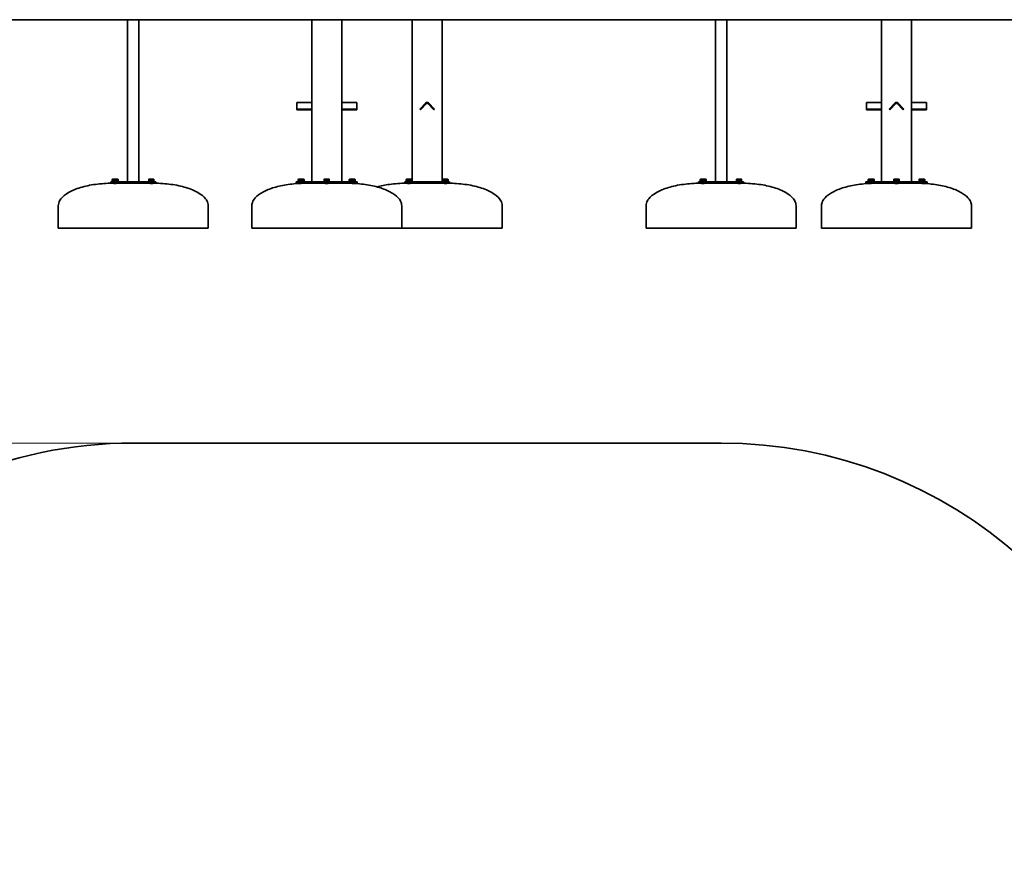
# Model space of a CAD drawing. Units: millimetres. Extents: x 27679 to 43604, y -33 to 15876.
# Drawn here: x 32030 to 35313, y 9144 to 11962 of the extents above; entities that cross this region are included whole.
import ezdxf

# ---------------------------------------------------------------- set-up
doc = ezdxf.new("R2010")
doc.units = ezdxf.units.MM
doc.header["$LTSCALE"] = 100
doc.layers.add('Dimension (ISO)', color=161, linetype='Continuous', lineweight=18)
doc.layers.add('Visible (ISO)', color=7, linetype='Continuous', lineweight=35)
doc.styles.add('Label Text (ISO)', font='tahoma.ttf')
doc.dimstyles.new('Default (ISO)', dxfattribs={"dimscale": 100, "dimtxt": 3.5, "dimasz": 2.5, "dimexe": 1, "dimexo": 0.5, "dimgap": 0.762, "dimtad": 1, "dimtoh": 1, "dimrnd": 1e-08, "dimtxsty": 'Label Text (ISO)', "dimcen": 0.09, "dimdle": 10, "dimclrd": 256, "dimclre": 256, "dimclrt": 256, "dimadec": 0, "dimazin": 2, "dimtfac": 0.714286, "dimtmove": 0, "dimatfit": 3, "dimfxl": 0, "dimtolj": 1, "dimtzin": 0, "dimlwd": -1, "dimlwe": -1, "dimarcsym": 0})

# ---------------------------------------------------------------- blocks, each defined once
blk = doc.blocks.new('*D10')
at = {"layer": 'Defpoints', "color": 0}
for p in [(32408.4, 10551.4), (28127.5, 2286.4), (30327.5, 2286.4)]:
    blk.add_point(p, dxfattribs=at)
at = {"layer": 'Dimension (ISO)'}
for p, q in [((32358.4, 10551.4), (28027.5, 10551.4)), ((28127.5, 10301.4), (28127.5, 2536.4)), ((30277.5, 2286.4), (28027.5, 2286.4))]:
    blk.add_line(p, q, dxfattribs=at)
for points in [[(28085.8, 10301.4), (28169.2, 10301.4), (28127.5, 10551.4)], [(28085.8, 2536.4), (28169.2, 2536.4), (28127.5, 2286.4)]]:
    blk.add_solid(points, dxfattribs=at)
at = {"layer": 'Dimension (ISO)', "insert": (27685.3, 6418.9), "char_height": 350, "attachment_point": 2, "rotation": 90, "style": 'Label Text (ISO)'}
blk.add_mtext('\\A1;8265', dxfattribs=at)
blk = doc.blocks.new('88016_Street-workout-16')
at = {"layer": 'Visible (ISO)'}
blk.add_line((-1595, 4568.1), (365, 4568.1), dxfattribs=at)
for centre, start, end in [((-1595, 3068.1), 90, 136.8508), ((365, 3068.1), 6.3153, 90)]:
    blk.add_arc(centre, 1500, start, end, dxfattribs=at)

msp = doc.modelspace()

# ---------------------------------------------------------------- linework, layer by layer
at = {"layer": 'Visible (ISO)'}
for p, q in [((37853.366, 11962.06), (30327.516, 11962.06)), ((32389.366, 11422.06), (32389.366, 11962.06)), ((32427.366, 11422.06), (32427.366, 11962.06)), ((33003.366, 11962.06), (33003.366, 11422.06)), ((33103.366, 11422.06), (33103.366, 11962.06)), ((33338.366, 11962.06), (33338.366, 11424.06)), ((33438.366, 11424.06), (33438.366, 11962.06)), ((34349.366, 11422.06), (34349.366, 11962.06)), ((34387.366, 11422.06), (34387.366, 11962.06)), ((34903.366, 11962.06), (34903.366, 11422.06)), ((35003.366, 11422.06), (35003.366, 11962.06)), ((32953.366, 11686.444), (32953.366, 11684.687)), ((33003.366, 11686.444), (32953.366, 11686.444)), ((32953.366, 11664.181), (32953.366, 11684.687)), ((32953.366, 11664.181), (32953.366, 11662.06)), ((33003.366, 11664.181), (32953.366, 11664.181)), ((32953.366, 11662.06), (33003.366, 11662.06)), ((33103.366, 11686.444), (33153.366, 11686.444)), ((33103.366, 11664.181), (33153.366, 11664.181)), ((33103.366, 11662.06), (33153.366, 11662.06)), ((33153.366, 11684.687), (33153.366, 11686.444)), ((33153.366, 11684.687), (33153.366, 11664.181)), ((33153.366, 11664.181), (33153.366, 11662.06)), ((33363.617, 11664.181), (33384.123, 11684.687)), ((33363.617, 11664.181), (33365.739, 11662.06)), ((33365.739, 11662.06), (33386.245, 11682.566)), ((33390.487, 11682.566), (33410.993, 11662.06)), ((33392.609, 11684.687), (33413.115, 11664.181)), ((33413.115, 11664.181), (33410.993, 11662.06)), ((34853.366, 11686.444), (34853.366, 11684.687)), ((34903.366, 11686.444), (34853.366, 11686.444)), ((34853.366, 11664.181), (34853.366, 11684.687)), ((34853.366, 11664.181), (34853.366, 11662.06)), ((34903.366, 11664.181), (34853.366, 11664.181)), ((34853.366, 11662.06), (34903.366, 11662.06)), ((34928.617, 11664.181), (34949.123, 11684.687)), ((34928.617, 11664.181), (34930.739, 11662.06)), ((34930.739, 11662.06), (34951.245, 11682.566)), ((34955.487, 11682.566), (34975.993, 11662.06)), ((34957.609, 11684.687), (34978.115, 11664.181)), ((34978.115, 11664.181), (34975.993, 11662.06)), ((35003.366, 11686.444), (35053.366, 11686.444)), ((35003.366, 11664.181), (35053.366, 11664.181)), ((35003.366, 11662.06), (35053.366, 11662.06)), ((35053.366, 11684.687), (35053.366, 11686.444)), ((35053.366, 11684.687), (35053.366, 11664.181)), ((35053.366, 11664.181), (35053.366, 11662.06)), ((32339.866, 11430.46), (32338.551, 11429.7)), ((32338.551, 11424.66), (32338.551, 11429.7)), ((32341.005, 11430.46), (32339.866, 11430.46)), ((32348.366, 11430.46), (32341.005, 11430.46)), ((32343.459, 11424.66), (32343.459, 11429.7)), ((32355.727, 11430.46), (32348.366, 11430.46)), ((32353.273, 11424.66), (32353.273, 11429.7)), ((32356.866, 11430.46), (32355.727, 11430.46)), ((32356.866, 11430.46), (32358.181, 11429.7)), ((32358.181, 11424.66), (32358.181, 11429.7)), ((32464.116, 11430.46), (32459.866, 11430.46)), ((32459.866, 11424.66), (32459.866, 11429.7)), ((32472.616, 11430.46), (32464.116, 11430.46)), ((32468.366, 11424.66), (32468.366, 11429.7)), ((32476.866, 11430.46), (32472.616, 11430.46)), ((32476.866, 11424.66), (32476.866, 11429.7)), ((32960.013, 11430.46), (32958.698, 11429.7)), ((32958.698, 11424.66), (32958.698, 11429.7)), ((32961.152, 11430.46), (32960.013, 11430.46)), ((32968.513, 11430.46), (32961.152, 11430.46)), ((32963.606, 11424.66), (32963.606, 11429.7)), ((32975.874, 11430.46), (32968.513, 11430.46)), ((32973.421, 11424.66), (32973.421, 11429.7)), ((32977.013, 11430.46), (32975.874, 11430.46)), ((32977.013, 11430.46), (32978.328, 11429.7)), ((32978.328, 11424.66), (32978.328, 11429.7)), ((33049.116, 11430.46), (33044.866, 11430.46)), ((33044.866, 11424.66), (33044.866, 11429.7)), ((33057.616, 11430.46), (33049.116, 11430.46)), ((33053.366, 11424.66), (33053.366, 11429.7)), ((33061.866, 11430.46), (33057.616, 11430.46)), ((33061.866, 11424.66), (33061.866, 11429.7)), ((33129.719, 11430.46), (33128.404, 11429.7)), ((33128.404, 11424.66), (33128.404, 11429.7)), ((33130.858, 11430.46), (33129.719, 11430.46)), ((33138.219, 11430.46), (33130.858, 11430.46)), ((33133.311, 11424.66), (33133.311, 11429.7)), ((33145.58, 11430.46), (33138.219, 11430.46)), ((33143.126, 11424.66), (33143.126, 11429.7)), ((33146.719, 11430.46), (33145.58, 11430.46)), ((33146.719, 11430.46), (33148.034, 11429.7)), ((33148.034, 11424.66), (33148.034, 11429.7)), ((33319.866, 11430.46), (33318.551, 11429.7)), ((33318.551, 11424.66), (33318.551, 11429.7)), ((33324.116, 11430.46), (33319.866, 11430.46)), ((33319.866, 11424.66), (33319.866, 11429.7)), ((33332.616, 11430.46), (33324.116, 11430.46)), ((33328.366, 11424.66), (33328.366, 11429.7)), ((33336.866, 11430.46), (33332.616, 11430.46)), ((33336.866, 11430.46), (33338.181, 11429.7)), ((33336.866, 11424.66), (33336.866, 11429.7)), ((33338.181, 11424.66), (33338.181, 11429.7)), ((33439.866, 11430.46), (33438.551, 11429.7)), ((33438.551, 11424.66), (33438.551, 11429.7)), ((33441.005, 11430.46), (33439.866, 11430.46)), ((33448.366, 11430.46), (33441.005, 11430.46)), ((33443.459, 11424.66), (33443.459, 11429.7)), ((33455.727, 11430.46), (33448.366, 11430.46)), ((33453.273, 11424.66), (33453.273, 11429.7)), ((33456.866, 11430.46), (33455.727, 11430.46)), ((33456.866, 11430.46), (33458.181, 11429.7)), ((33458.181, 11424.66), (33458.181, 11429.7)), ((34299.866, 11430.46), (34298.551, 11429.7)), ((34298.551, 11424.66), (34298.551, 11429.7)), ((34301.005, 11430.46), (34299.866, 11430.46)), ((34308.366, 11430.46), (34301.005, 11430.46)), ((34303.459, 11424.66), (34303.459, 11429.7)), ((34315.727, 11430.46), (34308.366, 11430.46)), ((34313.273, 11424.66), (34313.273, 11429.7)), ((34316.866, 11430.46), (34315.727, 11430.46)), ((34316.866, 11430.46), (34318.181, 11429.7)), ((34318.181, 11424.66), (34318.181, 11429.7)), ((34424.116, 11430.46), (34419.866, 11430.46)), ((34419.866, 11424.66), (34419.866, 11429.7)), ((34432.616, 11430.46), (34424.116, 11430.46)), ((34428.366, 11424.66), (34428.366, 11429.7)), ((34436.866, 11430.46), (34432.616, 11430.46)), ((34436.866, 11424.66), (34436.866, 11429.7)), ((34860.013, 11430.46), (34858.698, 11429.7)), ((34858.698, 11424.66), (34858.698, 11429.7)), ((34861.152, 11430.46), (34860.013, 11430.46)), ((34868.513, 11430.46), (34861.152, 11430.46)), ((34863.606, 11424.66), (34863.606, 11429.7)), ((34875.874, 11430.46), (34868.513, 11430.46)), ((34873.421, 11424.66), (34873.421, 11429.7)), ((34877.013, 11430.46), (34875.874, 11430.46)), ((34877.013, 11430.46), (34878.328, 11429.7)), ((34878.328, 11424.66), (34878.328, 11429.7)), ((34949.116, 11430.46), (34944.866, 11430.46)), ((34944.866, 11424.66), (34944.866, 11429.7)), ((34957.616, 11430.46), (34949.116, 11430.46)), ((34953.366, 11424.66), (34953.366, 11429.7)), ((34961.866, 11430.46), (34957.616, 11430.46)), ((34961.866, 11424.66), (34961.866, 11429.7)), ((35029.719, 11430.46), (35028.404, 11429.7)), ((35028.404, 11424.66), (35028.404, 11429.7)), ((35030.858, 11430.46), (35029.719, 11430.46)), ((35038.219, 11430.46), (35030.858, 11430.46)), ((35033.311, 11424.66), (35033.311, 11429.7)), ((35045.58, 11430.46), (35038.219, 11430.46)), ((35043.126, 11424.66), (35043.126, 11429.7)), ((35046.719, 11430.46), (35045.58, 11430.46)), ((35046.719, 11430.46), (35048.034, 11429.7)), ((35048.034, 11424.66), (35048.034, 11429.7)), ((32333.366, 11422.06), (32333.366, 11417.06)), ((32333.366, 11422.06), (32343.366, 11422.06)), ((32343.366, 11417.06), (32333.366, 11417.06)), ((32358.366, 11424.06), (32338.366, 11424.06)), ((32338.366, 11424.06), (32338.366, 11422.06)), ((32343.459, 11424.66), (32338.551, 11424.66)), ((32340.666, 11424.66), (32340.666, 11424.06)), ((32473.366, 11422.06), (32343.366, 11422.06)), ((32343.366, 11417.06), (32473.366, 11417.06)), ((32343.366, 11417.06), (32343.366, 11416.615)), ((32353.273, 11424.66), (32343.459, 11424.66)), ((32358.181, 11424.66), (32353.273, 11424.66)), ((32353.366, 11417.06), (32353.366, 11416.88)), ((32356.066, 11424.66), (32356.066, 11424.06)), ((32358.366, 11424.06), (32358.366, 11422.06)), ((32478.366, 11424.06), (32458.366, 11424.06)), ((32458.366, 11424.06), (32458.366, 11422.06)), ((32468.366, 11424.66), (32459.866, 11424.66)), ((32460.666, 11424.66), (32460.666, 11424.06)), ((32463.366, 11417.06), (32463.366, 11416.881)), ((32476.866, 11424.66), (32468.366, 11424.66)), ((32473.366, 11422.06), (32483.366, 11422.06)), ((32483.366, 11417.06), (32473.366, 11417.06)), ((32473.366, 11417.06), (32473.366, 11416.617)), ((32476.066, 11424.66), (32476.066, 11424.06)), ((32478.366, 11424.06), (32478.366, 11422.06)), ((32483.366, 11417.06), (32483.366, 11422.06)), ((32951.442, 11422.06), (32954.371, 11422.06)), ((32951.442, 11422.06), (32951.442, 11417.06)), ((32954.371, 11417.06), (32951.442, 11417.06)), ((33046.295, 11422.06), (32954.371, 11422.06)), ((32954.371, 11417.06), (33046.295, 11417.06)), ((32978.513, 11424.06), (32958.513, 11424.06)), ((32958.513, 11424.06), (32958.513, 11422.06)), ((32963.606, 11424.66), (32958.698, 11424.66)), ((32960.813, 11424.66), (32960.813, 11424.06)), ((32963.513, 11417.06), (32963.513, 11416.601)), ((32973.421, 11424.66), (32963.606, 11424.66)), ((32978.328, 11424.66), (32973.421, 11424.66)), ((32973.513, 11417.06), (32973.513, 11416.947)), ((32976.213, 11424.66), (32976.213, 11424.06)), ((32978.513, 11424.06), (32978.513, 11422.06)), ((33063.366, 11424.06), (33043.366, 11424.06)), ((33043.366, 11424.06), (33043.366, 11422.06)), ((33053.366, 11424.66), (33044.866, 11424.66)), ((33045.666, 11424.66), (33045.666, 11424.06)), ((33046.295, 11422.06), (33060.437, 11422.06)), ((33060.437, 11417.06), (33046.295, 11417.06)), ((33048.366, 11417.06), (33048.366, 11416.743)), ((33061.866, 11424.66), (33053.366, 11424.66)), ((33058.366, 11417.06), (33058.366, 11416.743)), ((33152.361, 11422.06), (33060.437, 11422.06)), ((33060.437, 11417.06), (33152.361, 11417.06)), ((33061.066, 11424.66), (33061.066, 11424.06)), ((33063.366, 11424.06), (33063.366, 11422.06)), ((33148.219, 11424.06), (33128.219, 11424.06)), ((33128.219, 11424.06), (33128.219, 11422.06)), ((33133.311, 11424.66), (33128.404, 11424.66)), ((33130.519, 11424.66), (33130.519, 11424.06)), ((33133.219, 11417.06), (33133.219, 11416.947)), ((33143.126, 11424.66), (33133.311, 11424.66)), ((33148.034, 11424.66), (33143.126, 11424.66)), ((33143.219, 11417.06), (33143.219, 11416.601)), ((33145.919, 11424.66), (33145.919, 11424.06)), ((33148.219, 11424.06), (33148.219, 11422.06)), ((33152.361, 11422.06), (33155.29, 11422.06)), ((33155.29, 11417.06), (33152.361, 11417.06)), ((33155.29, 11417.06), (33155.29, 11422.06)), ((33313.366, 11422.06), (33313.366, 11417.06)), ((33313.366, 11422.06), (33323.366, 11422.06)), ((33323.366, 11417.06), (33313.366, 11417.06)), ((33338.366, 11424.06), (33318.366, 11424.06)), ((33318.366, 11424.06), (33318.366, 11422.06)), ((33319.866, 11424.66), (33318.551, 11424.66)), ((33328.366, 11424.66), (33319.866, 11424.66)), ((33320.666, 11424.66), (33320.666, 11424.06)), ((33453.366, 11422.06), (33323.366, 11422.06)), ((33323.366, 11417.06), (33453.366, 11417.06)), ((33323.366, 11417.06), (33323.366, 11416.615)), ((33336.866, 11424.66), (33328.366, 11424.66)), ((33333.366, 11417.06), (33333.366, 11416.88)), ((33336.066, 11424.66), (33336.066, 11424.06)), ((33338.181, 11424.66), (33336.866, 11424.66)), ((33338.366, 11424.06), (33338.366, 11422.06)), ((33458.366, 11424.06), (33438.366, 11424.06)), ((33438.366, 11424.06), (33438.366, 11422.06)), ((33443.459, 11424.66), (33438.551, 11424.66)), ((33440.666, 11424.66), (33440.666, 11424.06)), ((33443.366, 11417.06), (33443.366, 11416.881)), ((33453.273, 11424.66), (33443.459, 11424.66)), ((33458.181, 11424.66), (33453.273, 11424.66)), ((33453.366, 11422.06), (33463.366, 11422.06)), ((33463.366, 11417.06), (33453.366, 11417.06)), ((33453.366, 11417.06), (33453.366, 11416.617)), ((33456.066, 11424.66), (33456.066, 11424.06)), ((33458.366, 11424.06), (33458.366, 11422.06)), ((33463.366, 11417.06), (33463.366, 11422.06)), ((34293.366, 11422.06), (34303.366, 11422.06)), ((34293.366, 11422.06), (34293.366, 11417.06)), ((34303.366, 11417.06), (34293.366, 11417.06)), ((34318.366, 11424.06), (34298.366, 11424.06)), ((34298.366, 11424.06), (34298.366, 11422.06)), ((34303.459, 11424.66), (34298.551, 11424.66)), ((34300.666, 11424.66), (34300.666, 11424.06)), ((34433.366, 11422.06), (34303.366, 11422.06)), ((34303.366, 11417.06), (34433.366, 11417.06)), ((34303.366, 11417.06), (34303.366, 11416.615)), ((34313.273, 11424.66), (34303.459, 11424.66)), ((34318.181, 11424.66), (34313.273, 11424.66)), ((34313.366, 11417.06), (34313.366, 11416.88)), ((34316.066, 11424.66), (34316.066, 11424.06)), ((34318.366, 11424.06), (34318.366, 11422.06)), ((34438.366, 11424.06), (34418.366, 11424.06)), ((34418.366, 11424.06), (34418.366, 11422.06)), ((34428.366, 11424.66), (34419.866, 11424.66)), ((34420.666, 11424.66), (34420.666, 11424.06)), ((34423.366, 11417.06), (34423.366, 11416.881)), ((34436.866, 11424.66), (34428.366, 11424.66)), ((34433.366, 11422.06), (34443.366, 11422.06)), ((34443.366, 11417.06), (34433.366, 11417.06)), ((34433.366, 11417.06), (34433.366, 11416.617)), ((34436.066, 11424.66), (34436.066, 11424.06)), ((34438.366, 11424.06), (34438.366, 11422.06)), ((34443.366, 11417.06), (34443.366, 11422.06)), ((34851.442, 11422.06), (34854.371, 11422.06)), ((34851.442, 11422.06), (34851.442, 11417.06)), ((34854.371, 11417.06), (34851.442, 11417.06)), ((34946.295, 11422.06), (34854.371, 11422.06)), ((34854.371, 11417.06), (34946.295, 11417.06)), ((34878.513, 11424.06), (34858.513, 11424.06)), ((34858.513, 11424.06), (34858.513, 11422.06)), ((34863.606, 11424.66), (34858.698, 11424.66)), ((34860.813, 11424.66), (34860.813, 11424.06)), ((34863.513, 11417.06), (34863.513, 11416.601)), ((34873.421, 11424.66), (34863.606, 11424.66)), ((34878.328, 11424.66), (34873.421, 11424.66)), ((34873.513, 11417.06), (34873.513, 11416.947)), ((34876.213, 11424.66), (34876.213, 11424.06)), ((34878.513, 11424.06), (34878.513, 11422.06)), ((34963.366, 11424.06), (34943.366, 11424.06)), ((34943.366, 11424.06), (34943.366, 11422.06)), ((34953.366, 11424.66), (34944.866, 11424.66)), ((34945.666, 11424.66), (34945.666, 11424.06)), ((34946.295, 11422.06), (34960.437, 11422.06)), ((34960.437, 11417.06), (34946.295, 11417.06)), ((34948.366, 11417.06), (34948.366, 11416.743)), ((34961.866, 11424.66), (34953.366, 11424.66)), ((34958.366, 11417.06), (34958.366, 11416.743)), ((35052.361, 11422.06), (34960.437, 11422.06)), ((34960.437, 11417.06), (35052.361, 11417.06)), ((34961.066, 11424.66), (34961.066, 11424.06)), ((34963.366, 11424.06), (34963.366, 11422.06)), ((35048.219, 11424.06), (35028.219, 11424.06)), ((35028.219, 11424.06), (35028.219, 11422.06)), ((35033.311, 11424.66), (35028.404, 11424.66)), ((35030.519, 11424.66), (35030.519, 11424.06)), ((35033.219, 11417.06), (35033.219, 11416.947)), ((35043.126, 11424.66), (35033.311, 11424.66)), ((35048.034, 11424.66), (35043.126, 11424.66)), ((35043.219, 11417.06), (35043.219, 11416.601)), ((35045.919, 11424.66), (35045.919, 11424.06)), ((35048.219, 11424.06), (35048.219, 11422.06)), ((35052.361, 11422.06), (35055.29, 11422.06)), ((35055.29, 11417.06), (35052.361, 11417.06)), ((35055.29, 11417.06), (35055.29, 11422.06)), ((32158.366, 11267.06), (32158.366, 11342.06)), ((32658.366, 11267.06), (32658.366, 11342.06)), ((32803.366, 11267.06), (32803.366, 11342.06)), ((33303.366, 11267.06), (33303.366, 11342.06)), ((33638.366, 11267.06), (33638.366, 11342.06)), ((34118.366, 11267.06), (34118.366, 11342.06)), ((34618.366, 11267.06), (34618.366, 11342.06)), ((34703.366, 11267.06), (34703.366, 11342.06)), ((35203.366, 11267.06), (35203.366, 11342.06)), ((32658.366, 11267.06), (32158.366, 11267.06)), ((33303.366, 11267.06), (32803.366, 11267.06)), ((33638.366, 11267.06), (33303.366, 11267.06)), ((34618.366, 11267.06), (34118.366, 11267.06)), ((35203.366, 11267.06), (34703.366, 11267.06))]:
    msp.add_line(p, q, dxfattribs=at)
for centre, radius in [((33388.366, 11680.444), 6), ((33388.366, 11680.444), 3), ((34953.366, 11680.444), 6), ((34953.366, 11680.444), 3)]:
    msp.add_arc(centre, radius, 45, 135, dxfattribs=at)
for points, weights in [([(32341.005, 11430.46), (32339.866, 11430.46), (32338.551, 11429.7)], [1, 1.0379548493, 1]), ([(32343.459, 11429.7), (32342.144, 11430.46), (32341.005, 11430.46)], [1, 1.0379548493, 1]), ([(32348.366, 11430.46), (32346.088, 11430.46), (32343.459, 11429.7)], [1, 1.0379548493, 1]), ([(32353.273, 11429.7), (32350.644, 11430.46), (32348.366, 11430.46)], [1, 1.0379548493, 1]), ([(32355.727, 11430.46), (32354.588, 11430.46), (32353.273, 11429.7)], [1, 1.0379548493, 1]), ([(32358.181, 11429.7), (32356.866, 11430.46), (32355.727, 11430.46)], [1, 1.0379548493, 1]), ([(32459.866, 11429.7), (32459.866, 11430.46), (32459.866, 11430.46)], [1, 1.0379548493, 1]), ([(32464.116, 11430.46), (32462.144, 11430.46), (32459.866, 11429.7)], [1, 1.0379548493, 1]), ([(32468.366, 11429.7), (32466.088, 11430.46), (32464.116, 11430.46)], [1, 1.0379548493, 1]), ([(32472.616, 11430.46), (32470.644, 11430.46), (32468.366, 11429.7)], [1, 1.0379548493, 1]), ([(32476.866, 11429.7), (32474.588, 11430.46), (32472.616, 11430.46)], [1, 1.0379548493, 1]), ([(32476.866, 11430.46), (32476.866, 11430.46), (32476.866, 11429.7)], [1, 1.0379548493, 1]), ([(32961.152, 11430.46), (32960.013, 11430.46), (32958.698, 11429.7)], [1, 1.0379548493, 1]), ([(32963.606, 11429.7), (32962.291, 11430.46), (32961.152, 11430.46)], [1, 1.0379548493, 1]), ([(32968.513, 11430.46), (32966.236, 11430.46), (32963.606, 11429.7)], [1, 1.0379548493, 1]), ([(32973.421, 11429.7), (32970.791, 11430.46), (32968.513, 11430.46)], [1, 1.0379548493, 1]), ([(32975.874, 11430.46), (32974.736, 11430.46), (32973.421, 11429.7)], [1, 1.0379548493, 1]), ([(32978.328, 11429.7), (32977.013, 11430.46), (32975.874, 11430.46)], [1, 1.0379548493, 1]), ([(33044.866, 11429.7), (33044.866, 11430.46), (33044.866, 11430.46)], [1, 1.0379548493, 1]), ([(33049.116, 11430.46), (33047.144, 11430.46), (33044.866, 11429.7)], [1, 1.0379548493, 1]), ([(33053.366, 11429.7), (33051.088, 11430.46), (33049.116, 11430.46)], [1, 1.0379548493, 1]), ([(33057.616, 11430.46), (33055.644, 11430.46), (33053.366, 11429.7)], [1, 1.0379548493, 1]), ([(33061.866, 11429.7), (33059.588, 11430.46), (33057.616, 11430.46)], [1, 1.0379548493, 1]), ([(33061.866, 11430.46), (33061.866, 11430.46), (33061.866, 11429.7)], [1, 1.0379548493, 1]), ([(33130.858, 11430.46), (33129.719, 11430.46), (33128.404, 11429.7)], [1, 1.0379548493, 1]), ([(33133.311, 11429.7), (33131.996, 11430.46), (33130.858, 11430.46)], [1, 1.0379548493, 1]), ([(33138.219, 11430.46), (33135.941, 11430.46), (33133.311, 11429.7)], [1, 1.0379548493, 1]), ([(33143.126, 11429.7), (33140.496, 11430.46), (33138.219, 11430.46)], [1, 1.0379548493, 1]), ([(33145.58, 11430.46), (33144.441, 11430.46), (33143.126, 11429.7)], [1, 1.0379548493, 1]), ([(33148.034, 11429.7), (33146.719, 11430.46), (33145.58, 11430.46)], [1, 1.0379548493, 1]), ([(33319.866, 11430.287), (33319.244, 11430.101), (33318.551, 11429.7)], [1.01895290532, 1.01965956375, 1]), ([(33319.866, 11429.7), (33319.866, 11430.46), (33319.866, 11430.46)], [1, 1.0379548493, 1]), ([(33324.116, 11430.46), (33322.144, 11430.46), (33319.866, 11429.7)], [1, 1.0379548493, 1]), ([(33328.366, 11429.7), (33326.088, 11430.46), (33324.116, 11430.46)], [1, 1.0379548493, 1]), ([(33332.616, 11430.46), (33330.644, 11430.46), (33328.366, 11429.7)], [1, 1.0379548493, 1]), ([(33336.866, 11429.7), (33334.588, 11430.46), (33332.616, 11430.46)], [1, 1.0379548493, 1]), ([(33336.866, 11430.46), (33336.866, 11430.46), (33336.866, 11429.7)], [1, 1.0379548493, 1]), ([(33338.181, 11429.7), (33337.488, 11430.101), (33336.866, 11430.287)], [1, 1.01965956375, 1.01895290532]), ([(33441.005, 11430.46), (33439.866, 11430.46), (33438.551, 11429.7)], [1, 1.0379548493, 1]), ([(33443.459, 11429.7), (33442.144, 11430.46), (33441.005, 11430.46)], [1, 1.0379548493, 1]), ([(33448.366, 11430.46), (33446.088, 11430.46), (33443.459, 11429.7)], [1, 1.0379548493, 1]), ([(33453.273, 11429.7), (33450.644, 11430.46), (33448.366, 11430.46)], [1, 1.0379548493, 1]), ([(33455.727, 11430.46), (33454.588, 11430.46), (33453.273, 11429.7)], [1, 1.0379548493, 1]), ([(33458.181, 11429.7), (33456.866, 11430.46), (33455.727, 11430.46)], [1, 1.0379548493, 1]), ([(34301.005, 11430.46), (34299.866, 11430.46), (34298.551, 11429.7)], [1, 1.0379548493, 1]), ([(34303.459, 11429.7), (34302.144, 11430.46), (34301.005, 11430.46)], [1, 1.0379548493, 1]), ([(34308.366, 11430.46), (34306.088, 11430.46), (34303.459, 11429.7)], [1, 1.0379548493, 1]), ([(34313.273, 11429.7), (34310.644, 11430.46), (34308.366, 11430.46)], [1, 1.0379548493, 1]), ([(34315.727, 11430.46), (34314.588, 11430.46), (34313.273, 11429.7)], [1, 1.0379548493, 1]), ([(34318.181, 11429.7), (34316.866, 11430.46), (34315.727, 11430.46)], [1, 1.0379548493, 1]), ([(34419.866, 11429.7), (34419.866, 11430.46), (34419.866, 11430.46)], [1, 1.0379548493, 1]), ([(34424.116, 11430.46), (34422.144, 11430.46), (34419.866, 11429.7)], [1, 1.0379548493, 1]), ([(34428.366, 11429.7), (34426.088, 11430.46), (34424.116, 11430.46)], [1, 1.0379548493, 1]), ([(34432.616, 11430.46), (34430.644, 11430.46), (34428.366, 11429.7)], [1, 1.0379548493, 1]), ([(34436.866, 11429.7), (34434.588, 11430.46), (34432.616, 11430.46)], [1, 1.0379548493, 1]), ([(34436.866, 11430.46), (34436.866, 11430.46), (34436.866, 11429.7)], [1, 1.0379548493, 1]), ([(34861.152, 11430.46), (34860.013, 11430.46), (34858.698, 11429.7)], [1, 1.0379548493, 1]), ([(34863.606, 11429.7), (34862.291, 11430.46), (34861.152, 11430.46)], [1, 1.0379548493, 1]), ([(34868.513, 11430.46), (34866.236, 11430.46), (34863.606, 11429.7)], [1, 1.0379548493, 1]), ([(34873.421, 11429.7), (34870.791, 11430.46), (34868.513, 11430.46)], [1, 1.0379548493, 1]), ([(34875.874, 11430.46), (34874.736, 11430.46), (34873.421, 11429.7)], [1, 1.0379548493, 1]), ([(34878.328, 11429.7), (34877.013, 11430.46), (34875.874, 11430.46)], [1, 1.0379548493, 1]), ([(34944.866, 11429.7), (34944.866, 11430.46), (34944.866, 11430.46)], [1, 1.0379548493, 1]), ([(34949.116, 11430.46), (34947.144, 11430.46), (34944.866, 11429.7)], [1, 1.0379548493, 1]), ([(34953.366, 11429.7), (34951.088, 11430.46), (34949.116, 11430.46)], [1, 1.0379548493, 1]), ([(34957.616, 11430.46), (34955.644, 11430.46), (34953.366, 11429.7)], [1, 1.0379548493, 1]), ([(34961.866, 11429.7), (34959.588, 11430.46), (34957.616, 11430.46)], [1, 1.0379548493, 1]), ([(34961.866, 11430.46), (34961.866, 11430.46), (34961.866, 11429.7)], [1, 1.0379548493, 1]), ([(35030.858, 11430.46), (35029.719, 11430.46), (35028.404, 11429.7)], [1, 1.0379548493, 1]), ([(35033.311, 11429.7), (35031.996, 11430.46), (35030.858, 11430.46)], [1, 1.0379548493, 1]), ([(35038.219, 11430.46), (35035.941, 11430.46), (35033.311, 11429.7)], [1, 1.0379548493, 1]), ([(35043.126, 11429.7), (35040.496, 11430.46), (35038.219, 11430.46)], [1, 1.0379548493, 1]), ([(35045.58, 11430.46), (35044.441, 11430.46), (35043.126, 11429.7)], [1, 1.0379548493, 1]), ([(35048.034, 11429.7), (35046.719, 11430.46), (35045.58, 11430.46)], [1, 1.0379548493, 1])]:
    msp.add_rational_spline(points, weights, degree=2, dxfattribs=at)
for points, knots in [([(32338.366, 11417.06), (32319.516, 11417.06), (32300.67, 11415.816), (32264.816, 11410.962), (32247.814, 11407.352), (32217.315, 11398.119), (32203.822, 11392.497), (32181.663, 11379.789), (32173.001, 11372.705), (32163.58, 11360.625), (32161.061, 11355.868), (32158.8, 11348.071), (32158.366, 11345.065), (32158.366, 11342.06)], [1.57079633, 1.57079633, 1.57079633, 1.57079633, 1.88495559, 1.88495559, 2.19911486, 2.19911486, 2.51327412, 2.51327412, 2.82743339, 2.82743339, 3.021372, 3.021372, 3.14159265, 3.14159265, 3.14159265, 3.14159265]), ([(32343.368, 11416.707), (32343.251, 11416.694), (32343.175, 11416.681), (32343.038, 11416.631), (32343.371, 11416.603), (32344.735, 11416.584), (32345.736, 11416.594), (32347.952, 11416.641), (32349.156, 11416.679), (32351.187, 11416.756), (32352.036, 11416.795), (32353.157, 11416.859), (32353.478, 11416.885), (32353.588, 11416.917), (32353.526, 11416.927), (32353.365, 11416.935)], [-2.19604584, -2.19604584, -2.19604584, -2.19604584, -2.08145839, -2.08145839, -1.72020744, -1.72020744, -1.37184026, -1.37184026, -1.03072562, -1.03072562, -0.72186128, -0.72186128, -0.444497, -0.444497, -0.26548382, -0.26548382, -0.26548382, -0.26548382]), ([(32463.368, 11416.934), (32463.157, 11416.923), (32463.132, 11416.908), (32463.561, 11416.858), (32464.247, 11416.817), (32466.125, 11416.732), (32467.289, 11416.688), (32469.591, 11416.621), (32470.724, 11416.598), (32472.429, 11416.587), (32473.041, 11416.596), (32473.632, 11416.635), (32473.668, 11416.663), (32473.43, 11416.698), (32473.4, 11416.702), (32473.366, 11416.706)], [-2.32419339, -2.32419339, -2.32419339, -2.32419339, -2.07868516, -2.07868516, -1.71667463, -1.71667463, -1.3696939, -1.3696939, -1.02964556, -1.02964556, -0.72155453, -0.72155453, -0.44407478, -0.44407478, -0.40971234, -0.40971234, -0.40971234, -0.40971234]), ([(32478.366, 11417.06), (32497.216, 11417.06), (32516.062, 11415.816), (32551.916, 11410.962), (32568.918, 11407.352), (32599.417, 11398.119), (32612.91, 11392.497), (32635.069, 11379.789), (32643.731, 11372.705), (32653.152, 11360.625), (32655.671, 11355.868), (32657.932, 11348.071), (32658.366, 11345.065), (32658.366, 11342.06)], [1.57079633, 1.57079633, 1.57079633, 1.57079633, 1.88495559, 1.88495559, 2.19911486, 2.19911486, 2.51327412, 2.51327412, 2.82743339, 2.82743339, 3.021372, 3.021372, 3.14159265, 3.14159265, 3.14159265, 3.14159265]), ([(32963.255, 11416.59), (32945.858, 11415.775), (32928.751, 11413.895), (32896.554, 11408.164), (32881.468, 11404.314), (32854.588, 11394.966), (32842.798, 11389.47), (32823.507, 11377.296), (32816.009, 11370.619), (32807.766, 11359.183), (32805.554, 11354.609), (32803.703, 11347.356), (32803.366, 11344.708), (32803.366, 11342.06)], [1.68276, 1.68276, 1.68276, 1.68276, 1.97452653, 1.97452653, 2.26629306, 2.26629306, 2.55805959, 2.55805959, 2.84982612, 2.84982612, 3.03567138, 3.03567138, 3.14159265, 3.14159265, 3.14159265, 3.14159265]), ([(32963.256, 11416.59), (32963.258, 11416.59), (32963.475, 11416.6), (32964.435, 11416.641), (32965.322, 11416.679), (32967.316, 11416.756), (32968.39, 11416.795), (32970.325, 11416.859), (32971.194, 11416.885), (32972.592, 11416.924), (32973.123, 11416.937), (32973.605, 11416.949), (32973.701, 11416.951), (32973.701, 11416.951)], [-1.63002498, -1.63002498, -1.63002498, -1.63002498, -1.37184026, -1.37184026, -1.03072562, -1.03072562, -0.72186128, -0.72186128, -0.444497, -0.444497, -0.17096038, -0.17096038, 0, 0, 0, 0]), ([(32983.366, 11417.06), (32982.721, 11417.06), (32982.077, 11417.058), (32980.787, 11417.052), (32980.143, 11417.048), (32978.854, 11417.036), (32978.209, 11417.029), (32976.921, 11417.012), (32976.277, 11417.002), (32974.989, 11416.979), (32974.345, 11416.966), (32973.701, 11416.951)], [1.5707963268, 1.5707963268, 1.5707963268, 1.5707963268, 1.5815404842, 1.5815404842, 1.5922846417, 1.5922846417, 1.6030287991, 1.6030287991, 1.6137729566, 1.6137729566, 1.624517114, 1.624517114, 1.624517114, 1.624517114]), ([(33048.369, 11416.846), (33048.227, 11416.831), (33048.153, 11416.814), (33048.153, 11416.754), (33048.596, 11416.707), (33050.16, 11416.631), (33051.272, 11416.603), (33053.614, 11416.584), (33054.83, 11416.594), (33056.859, 11416.641), (33057.674, 11416.679), (33058.553, 11416.756), (33058.68, 11416.795), (33058.462, 11416.835), (33058.418, 11416.841), (33058.366, 11416.846)], [-2.59382535, -2.59382535, -2.59382535, -2.59382535, -2.44487673, -2.44487673, -2.08145839, -2.08145839, -1.72020744, -1.72020744, -1.37184026, -1.37184026, -1.03072562, -1.03072562, -0.72186128, -0.72186128, -0.66622709, -0.66622709, -0.66622709, -0.66622709]), ([(33123.366, 11417.06), (33124.012, 11417.06), (33124.657, 11417.058), (33125.948, 11417.052), (33126.594, 11417.048), (33127.885, 11417.036), (33128.53, 11417.029), (33129.821, 11417.012), (33130.466, 11417.002), (33131.756, 11416.978), (33132.401, 11416.965), (33133.046, 11416.951)], [1.5707963268, 1.5707963268, 1.5707963268, 1.5707963268, 1.5815570538, 1.5815570538, 1.5923177808, 1.5923177808, 1.6030785078, 1.6030785078, 1.6138392348, 1.6138392348, 1.6245999617, 1.6245999617, 1.6245999617, 1.6245999617]), ([(33133.049, 11416.951), (33133.049, 11416.951), (33133.122, 11416.949), (33133.625, 11416.937), (33134.404, 11416.918), (33136.447, 11416.858), (33137.702, 11416.817), (33140.061, 11416.732), (33141.162, 11416.688), (33142.774, 11416.621), (33143.292, 11416.598), (33143.449, 11416.591), (33143.461, 11416.591), (33143.461, 11416.591)], [-2.5943288, -2.5943288, -2.5943288, -2.5943288, -2.44174583, -2.44174583, -2.07868516, -2.07868516, -1.71667463, -1.71667463, -1.3696939, -1.3696939, -1.02964556, -1.02964556, -0.96905717, -0.96905717, -0.96905717, -0.96905717]), ([(33143.461, 11416.591), (33160.859, 11415.776), (33177.967, 11413.897), (33210.167, 11408.167), (33225.255, 11404.316), (33252.138, 11394.968), (33263.93, 11389.472), (33283.223, 11377.298), (33290.722, 11370.62), (33298.966, 11359.184), (33301.178, 11354.61), (33303.029, 11347.356), (33303.366, 11344.708), (33303.366, 11342.06)], [1.68267054, 1.68267054, 1.68267054, 1.68267054, 1.97445497, 1.97445497, 2.26623939, 2.26623939, 2.55802381, 2.55802381, 2.84980823, 2.84980823, 3.03565975, 3.03565975, 3.14159265, 3.14159265, 3.14159265, 3.14159265]), ([(33318.366, 11417.06), (33299.516, 11417.06), (33280.67, 11415.816), (33248.006, 11411.394), (33233.891, 11408.601), (33220.866, 11405.104)], [1.570796327, 1.570796327, 1.570796327, 1.570796327, 1.884955592, 1.884955592, 2.143214899, 2.143214899, 2.143214899, 2.143214899]), ([(33323.368, 11416.707), (33323.251, 11416.694), (33323.175, 11416.681), (33323.038, 11416.631), (33323.371, 11416.603), (33324.735, 11416.584), (33325.736, 11416.594), (33327.952, 11416.641), (33329.156, 11416.679), (33331.187, 11416.756), (33332.036, 11416.795), (33333.157, 11416.859), (33333.478, 11416.885), (33333.588, 11416.917), (33333.526, 11416.927), (33333.365, 11416.935)], [-2.19604584, -2.19604584, -2.19604584, -2.19604584, -2.08145839, -2.08145839, -1.72020744, -1.72020744, -1.37184026, -1.37184026, -1.03072562, -1.03072562, -0.72186128, -0.72186128, -0.444497, -0.444497, -0.26548382, -0.26548382, -0.26548382, -0.26548382]), ([(33443.368, 11416.934), (33443.157, 11416.923), (33443.132, 11416.908), (33443.561, 11416.858), (33444.247, 11416.817), (33446.125, 11416.732), (33447.289, 11416.688), (33449.591, 11416.621), (33450.724, 11416.598), (33452.429, 11416.587), (33453.041, 11416.596), (33453.632, 11416.635), (33453.668, 11416.663), (33453.43, 11416.698), (33453.4, 11416.702), (33453.366, 11416.706)], [-2.32419339, -2.32419339, -2.32419339, -2.32419339, -2.07868516, -2.07868516, -1.71667463, -1.71667463, -1.3696939, -1.3696939, -1.02964556, -1.02964556, -0.72155453, -0.72155453, -0.44407478, -0.44407478, -0.40971234, -0.40971234, -0.40971234, -0.40971234]), ([(33458.366, 11417.06), (33477.216, 11417.06), (33496.062, 11415.816), (33531.916, 11410.962), (33548.918, 11407.352), (33579.417, 11398.119), (33592.91, 11392.497), (33615.069, 11379.789), (33623.731, 11372.705), (33633.152, 11360.625), (33635.671, 11355.868), (33637.932, 11348.071), (33638.366, 11345.065), (33638.366, 11342.06)], [1.57079633, 1.57079633, 1.57079633, 1.57079633, 1.88495559, 1.88495559, 2.19911486, 2.19911486, 2.51327412, 2.51327412, 2.82743339, 2.82743339, 3.021372, 3.021372, 3.14159265, 3.14159265, 3.14159265, 3.14159265]), ([(34298.366, 11417.06), (34279.516, 11417.06), (34260.67, 11415.816), (34224.816, 11410.962), (34207.814, 11407.352), (34177.315, 11398.119), (34163.822, 11392.497), (34141.663, 11379.789), (34133.001, 11372.705), (34123.58, 11360.625), (34121.061, 11355.868), (34118.8, 11348.071), (34118.366, 11345.065), (34118.366, 11342.06)], [1.57079633, 1.57079633, 1.57079633, 1.57079633, 1.88495559, 1.88495559, 2.19911486, 2.19911486, 2.51327412, 2.51327412, 2.82743339, 2.82743339, 3.021372, 3.021372, 3.14159265, 3.14159265, 3.14159265, 3.14159265]), ([(34303.368, 11416.707), (34303.251, 11416.694), (34303.175, 11416.681), (34303.038, 11416.631), (34303.371, 11416.603), (34304.735, 11416.584), (34305.736, 11416.594), (34307.952, 11416.641), (34309.156, 11416.679), (34311.187, 11416.756), (34312.036, 11416.795), (34313.157, 11416.859), (34313.478, 11416.885), (34313.588, 11416.917), (34313.526, 11416.927), (34313.365, 11416.935)], [-2.19604584, -2.19604584, -2.19604584, -2.19604584, -2.08145839, -2.08145839, -1.72020744, -1.72020744, -1.37184026, -1.37184026, -1.03072562, -1.03072562, -0.72186128, -0.72186128, -0.444497, -0.444497, -0.26548382, -0.26548382, -0.26548382, -0.26548382]), ([(34423.368, 11416.934), (34423.157, 11416.923), (34423.132, 11416.908), (34423.561, 11416.858), (34424.247, 11416.817), (34426.125, 11416.732), (34427.289, 11416.688), (34429.591, 11416.621), (34430.724, 11416.598), (34432.429, 11416.587), (34433.041, 11416.596), (34433.632, 11416.635), (34433.668, 11416.663), (34433.43, 11416.698), (34433.4, 11416.702), (34433.366, 11416.706)], [-2.32419339, -2.32419339, -2.32419339, -2.32419339, -2.07868516, -2.07868516, -1.71667463, -1.71667463, -1.3696939, -1.3696939, -1.02964556, -1.02964556, -0.72155453, -0.72155453, -0.44407478, -0.44407478, -0.40971234, -0.40971234, -0.40971234, -0.40971234]), ([(34438.366, 11417.06), (34457.216, 11417.06), (34476.062, 11415.816), (34511.916, 11410.962), (34528.918, 11407.352), (34559.417, 11398.119), (34572.91, 11392.497), (34595.069, 11379.789), (34603.731, 11372.705), (34613.152, 11360.625), (34615.671, 11355.868), (34617.932, 11348.071), (34618.366, 11345.065), (34618.366, 11342.06)], [1.57079633, 1.57079633, 1.57079633, 1.57079633, 1.88495559, 1.88495559, 2.19911486, 2.19911486, 2.51327412, 2.51327412, 2.82743339, 2.82743339, 3.021372, 3.021372, 3.14159265, 3.14159265, 3.14159265, 3.14159265]), ([(34863.255, 11416.59), (34845.858, 11415.775), (34828.751, 11413.895), (34796.554, 11408.164), (34781.468, 11404.314), (34754.588, 11394.966), (34742.798, 11389.47), (34723.507, 11377.296), (34716.009, 11370.619), (34707.766, 11359.183), (34705.554, 11354.609), (34703.703, 11347.356), (34703.366, 11344.708), (34703.366, 11342.06)], [1.68276, 1.68276, 1.68276, 1.68276, 1.97452653, 1.97452653, 2.26629306, 2.26629306, 2.55805959, 2.55805959, 2.84982612, 2.84982612, 3.03567138, 3.03567138, 3.14159265, 3.14159265, 3.14159265, 3.14159265]), ([(34863.256, 11416.59), (34863.258, 11416.59), (34863.475, 11416.6), (34864.435, 11416.641), (34865.322, 11416.679), (34867.316, 11416.756), (34868.39, 11416.795), (34870.325, 11416.859), (34871.194, 11416.885), (34872.592, 11416.924), (34873.123, 11416.937), (34873.605, 11416.949), (34873.701, 11416.951), (34873.701, 11416.951)], [-1.63002498, -1.63002498, -1.63002498, -1.63002498, -1.37184026, -1.37184026, -1.03072562, -1.03072562, -0.72186128, -0.72186128, -0.444497, -0.444497, -0.17096038, -0.17096038, 0, 0, 0, 0]), ([(34883.366, 11417.06), (34882.721, 11417.06), (34882.077, 11417.058), (34880.787, 11417.052), (34880.143, 11417.048), (34878.854, 11417.036), (34878.209, 11417.029), (34876.921, 11417.012), (34876.277, 11417.002), (34874.989, 11416.979), (34874.345, 11416.966), (34873.701, 11416.951)], [1.5707963268, 1.5707963268, 1.5707963268, 1.5707963268, 1.5815404842, 1.5815404842, 1.5922846417, 1.5922846417, 1.6030287991, 1.6030287991, 1.6137729566, 1.6137729566, 1.624517114, 1.624517114, 1.624517114, 1.624517114]), ([(34948.369, 11416.846), (34948.227, 11416.831), (34948.153, 11416.814), (34948.153, 11416.754), (34948.596, 11416.707), (34950.16, 11416.631), (34951.272, 11416.603), (34953.614, 11416.584), (34954.83, 11416.594), (34956.859, 11416.641), (34957.674, 11416.679), (34958.553, 11416.756), (34958.68, 11416.795), (34958.462, 11416.835), (34958.418, 11416.841), (34958.366, 11416.846)], [-2.59382535, -2.59382535, -2.59382535, -2.59382535, -2.44487673, -2.44487673, -2.08145839, -2.08145839, -1.72020744, -1.72020744, -1.37184026, -1.37184026, -1.03072562, -1.03072562, -0.72186128, -0.72186128, -0.66622709, -0.66622709, -0.66622709, -0.66622709]), ([(35023.366, 11417.06), (35024.012, 11417.06), (35024.657, 11417.058), (35025.948, 11417.052), (35026.594, 11417.048), (35027.885, 11417.036), (35028.53, 11417.029), (35029.821, 11417.012), (35030.466, 11417.002), (35031.756, 11416.978), (35032.401, 11416.965), (35033.046, 11416.951)], [1.5707963268, 1.5707963268, 1.5707963268, 1.5707963268, 1.5815570538, 1.5815570538, 1.5923177808, 1.5923177808, 1.6030785078, 1.6030785078, 1.6138392348, 1.6138392348, 1.6245999617, 1.6245999617, 1.6245999617, 1.6245999617]), ([(35033.049, 11416.951), (35033.049, 11416.951), (35033.122, 11416.949), (35033.625, 11416.937), (35034.404, 11416.918), (35036.447, 11416.858), (35037.702, 11416.817), (35040.061, 11416.732), (35041.162, 11416.688), (35042.774, 11416.621), (35043.292, 11416.598), (35043.449, 11416.591), (35043.461, 11416.591), (35043.461, 11416.591)], [-2.5943288, -2.5943288, -2.5943288, -2.5943288, -2.44174583, -2.44174583, -2.07868516, -2.07868516, -1.71667463, -1.71667463, -1.3696939, -1.3696939, -1.02964556, -1.02964556, -0.96905717, -0.96905717, -0.96905717, -0.96905717]), ([(35043.461, 11416.591), (35060.859, 11415.776), (35077.967, 11413.897), (35110.167, 11408.167), (35125.255, 11404.316), (35152.138, 11394.968), (35163.93, 11389.472), (35183.223, 11377.298), (35190.722, 11370.62), (35198.966, 11359.184), (35201.178, 11354.61), (35203.029, 11347.356), (35203.366, 11344.708), (35203.366, 11342.06)], [1.68267054, 1.68267054, 1.68267054, 1.68267054, 1.97445497, 1.97445497, 2.26623939, 2.26623939, 2.55802381, 2.55802381, 2.84980823, 2.84980823, 3.03565975, 3.03565975, 3.14159265, 3.14159265, 3.14159265, 3.14159265])]:
    msp.add_open_spline(points, degree=3, knots=knots, dxfattribs=at)

# ---------------------------------------------------------------- block references
msp.add_blockref('88016_Street-workout-16', (34003.366, 5983.221))

# ---------------------------------------------------------------- dimensions: what is measured, and where the dimension line sits
at = {"layer": 'Dimension (ISO)'}
dim = msp.add_linear_dim(base=(28127.516, 2286.371), p1=(32408.366, 10551.371), p2=(30327.516, 2286.371), angle=270, dimstyle='Default (ISO)', override={"dimtoh": 0, "dimdec": 2, "dimtp": 0, "dimtm": 0, "dimtdec": 2, "dimtofl": 0, "dimatfit": 1}, dxfattribs=at)
dim.commit()
dim.dimension.update_dxf_attribs({"geometry": '*D10', "text_midpoint": (28127.516, 6418.871), "dimtype": 160})

doc.saveas('drawing.dxf')
